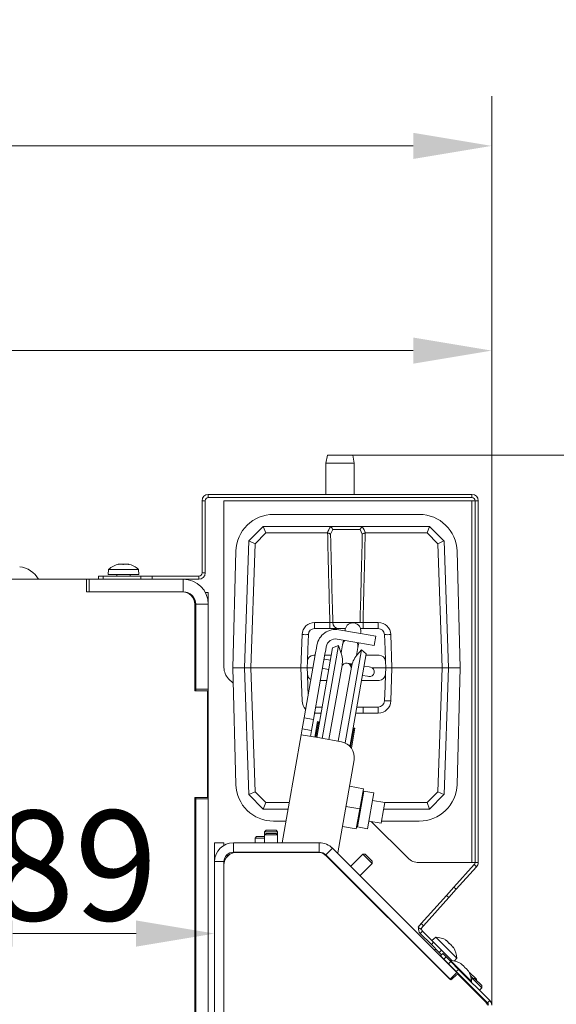
# Model space of a CAD drawing. Extents: x -2136 to 2456, y -241 to 2768.
# Drawn here: x 953 to 1124, y 458 to 772 of the extents above; entities that cross this region are included whole.
import ezdxf

# ---------------------------------------------------------------- set-up
doc = ezdxf.new("R2010")
doc.units = 0
doc.header["$LTSCALE"] = 5
doc.layers.add('Bemaßungen(Brunner)', color=7, linetype='Continuous', lineweight=25)
doc.layers.add('ORANGE', color=11, linetype='Continuous')
doc.layers.add('SLD-0', color=7, linetype='Continuous')
doc.styles.add('Brunner 2014', font='arial.ttf', dxfattribs={"height": 35})
doc.dimstyles.new('Brunner 2014', dxfattribs={"dimscale": 5, "dimtxt": 35, "dimasz": 5, "dimexe": 3.175, "dimexo": 0, "dimgap": 0.762, "dimtad": 1, "dimdec": 0, "dimrnd": 1e-08, "dimtxsty": 'Brunner 2014', "dimcen": 0.09, "dimdle": 10, "dimclrd": 7, "dimclre": 7, "dimclrt": 7, "dimadec": 1, "dimazin": 2, "dimtfac": 0.666667, "dimtdec": 0, "dimtmove": 0, "dimatfit": 3, "dimldrblk": 'Filled-1', "dimfxl": 1, "dimtolj": 1, "dimlwd": 5, "dimlwe": 5, "dimarcsym": 0})

# ---------------------------------------------------------------- blocks, each defined once
blk = doc.blocks.new('*D121')
at = {"layer": 'Defpoints', "color": 0, "lineweight": 5}
for p in [(1103.27, 666.17), (1103.27, 457.74), (258.67, 135.37)]:
    blk.add_point(p, dxfattribs=at)
at = {"layer": 'SLD-0', "color": 7, "linetype": 'Continuous', "lineweight": 5}
for p, q in [((258.67, 135.37), (258.67, 682.05)), ((1103.27, 457.74), (1103.27, 682.05)), ((283.67, 666.17), (1078.27, 666.17))]:
    blk.add_line(p, q, dxfattribs=at)
at = {"layer": 'SLD-0', "color": 7, "lineweight": 5}
for points in [[(283.67, 670.34), (283.67, 662.01), (258.67, 666.17)], [(1078.27, 670.34), (1078.27, 662.01), (1103.27, 666.17)]]:
    blk.add_solid(points, dxfattribs=at)
at = {"layer": 'SLD-0', "color": 7, "insert": (661.03, 705.72), "char_height": 35, "attachment_point": 2, "style": 'Brunner 2014'}
blk.add_mtext('\\A1;845', dxfattribs=at)
blk = doc.blocks.new('Filled-1')
at = {"color": 0}
for p, q in [((0, 0), (-1, 0.167)), ((-1, 0.167), (-1, -0.167)), ((-1, 0), (0, 0)), ((-1, -0.167), (0, 0))]:
    blk.add_line(p, q, dxfattribs=at)
at = {"color": 0, "flags": 128}
blk.add_lwpolyline([(-1, -0.167), (0, 0), (-1, 0.167), (-1, -0.167)], dxfattribs=at)
at = {"color": 0}
blk.add_solid([(-1, -0.167), (0, 0), (-1, 0.167), (-1, -0.167)], dxfattribs=at)
blk = doc.blocks.new('*D123')
at = {"layer": 'Defpoints', "color": 0, "lineweight": 5}
for p in [(1103.27, 731.37), (1103.27, 457.74), (169.17, -6.47)]:
    blk.add_point(p, dxfattribs=at)
at = {"layer": 'SLD-0', "color": 7, "linetype": 'Continuous', "lineweight": 5}
for p, q in [((169.17, -6.47), (169.17, 747.24)), ((1103.27, 457.74), (1103.27, 747.24)), ((194.17, 731.37), (1078.27, 731.37))]:
    blk.add_line(p, q, dxfattribs=at)
at = {"layer": 'SLD-0', "color": 7, "lineweight": 5}
for points in [[(194.17, 735.53), (194.17, 727.2), (169.17, 731.37)], [(1078.27, 735.53), (1078.27, 727.2), (1103.27, 731.37)]]:
    blk.add_solid(points, dxfattribs=at)
at = {"layer": 'SLD-0', "color": 7, "insert": (655.28, 770.94), "char_height": 35, "attachment_point": 2, "style": 'Brunner 2014'}
blk.add_mtext('\\A1;934', dxfattribs=at)
blk = doc.blocks.new('*D124')
at = {"layer": 'Defpoints', "color": 0, "lineweight": 5}
for p in [(1050.91, 632.87), (1101.27, -77.93), (1346.38, -77.93)]:
    blk.add_point(p, dxfattribs=at)
at = {"layer": 'SLD-0', "color": 7, "linetype": 'Continuous', "lineweight": 5}
for p, q in [((1050.91, 632.87), (1362.25, 632.87)), ((1346.38, 607.87), (1346.38, -52.93)), ((1101.27, -77.93), (1362.25, -77.93))]:
    blk.add_line(p, q, dxfattribs=at)
at = {"layer": 'SLD-0', "color": 7, "lineweight": 5}
for points in [[(1342.21, 607.87), (1350.54, 607.87), (1346.38, 632.87)], [(1342.21, -52.93), (1350.54, -52.93), (1346.38, -77.93)]]:
    blk.add_solid(points, dxfattribs=at)
at = {"layer": 'SLD-0', "color": 7, "insert": (1307.42, 275.13), "char_height": 35, "attachment_point": 2, "rotation": 90, "style": 'Brunner 2014'}
blk.add_mtext('\\A1;711', dxfattribs=at)
blk = doc.blocks.new('*D193')
at = {"layer": 'Bemaßungen(Brunner)', "color": 7, "linetype": 'Continuous', "lineweight": 5}
for p, q in [((925.67, 581.37), (925.67, 464.65)), ((1014.97, 509.42), (1014.97, 464.65)), ((989.97, 480.52), (950.67, 480.52))]:
    blk.add_line(p, q, dxfattribs=at)
at = {"layer": 'Bemaßungen(Brunner)', "color": 7, "lineweight": 5}
for points in [[(950.67, 484.69), (950.67, 476.35), (925.67, 480.52)], [(989.97, 484.69), (989.97, 476.35), (1014.97, 480.52)]]:
    blk.add_solid(points, dxfattribs=at)
at = {"layer": 'Defpoints', "color": 0, "lineweight": 5}
for p in [(925.67, 581.37), (1014.97, 509.42), (925.67, 480.52)]:
    blk.add_point(p, dxfattribs=at)
at = {"layer": 'Bemaßungen(Brunner)', "color": 7, "lineweight": 5, "insert": (970.32, 502.2), "char_height": 35, "attachment_point": 5, "style": 'Brunner 2014'}
blk.add_mtext('\\A1;89', dxfattribs=at)

msp = doc.modelspace()

# ---------------------------------------------------------------- linework, layer by layer
at = {"color": 7, "linetype": 'Continuous', "lineweight": 0}
for p, q in [((1050.91, 632.87), (1050.47, 630.37)), ((1050.47, 630.37), (1050.47, 620.37)), ((1059.47, 630.37), (1050.47, 630.37)), ((1050.91, 632.87), (1059.03, 632.87)), ((1059.47, 630.37), (1059.03, 632.87)), ((1059.47, 620.37), (1059.47, 630.37)), ((1010.97, 618.37), (1010.97, 595.37)), ((1011.97, 618.37), (1010.97, 618.37)), ((1011.97, 618.37), (1011.97, 595.37)), ((1012.97, 619.37), (1012.97, 620.37)), ((1012.97, 620.37), (1096.97, 620.37)), ((1012.97, 619.37), (1096.97, 619.37)), ((1017.97, 565.21), (1017.97, 618.37)), ((1017.97, 618.37), (1096.97, 618.37)), ((1096.97, 619.37), (1096.97, 620.37)), ((1096.97, 618.37), (1096.97, 503.13)), ((1097.97, 618.37), (1096.97, 618.37)), ((1097.97, 618.37), (1097.97, 503.13)), ((1097.97, 618.37), (1098.97, 618.37)), ((1098.97, 618.37), (1098.97, 503.13)), ((1080.19, 614.01), (1033.79, 614.01)), ((1025.9, 605.57), (1030.49, 610.16)), ((1031.31, 608.09), (1030.49, 610.16)), ((1030.49, 610.16), (1030.49, 610.16)), ((1030.49, 610.16), (1051.51, 610.16)), ((1051.51, 610.16), (1062.46, 610.16)), ((1052.6, 609.19), (1051.92, 607.69)), ((1061.38, 609.19), (1052.6, 609.19)), ((1062.05, 607.69), (1061.38, 609.19)), ((1062.46, 610.16), (1083.49, 610.16)), ((1082.66, 608.09), (1083.49, 610.16)), ((1083.49, 610.16), (1083.49, 610.16)), ((1083.49, 610.16), (1088.07, 605.57)), ((1024.49, 565.16), (1025.9, 605.57)), ((1025.9, 605.57), (1025.9, 605.57)), ((1025.9, 605.57), (1027.87, 604.64)), ((1031.31, 608.09), (1027.87, 604.64)), ((1050.9, 608.09), (1031.31, 608.09)), ((1050.99, 608.08), (1050.9, 608.09)), ((1063.07, 608.09), (1062.99, 608.08)), ((1082.66, 608.09), (1063.07, 608.09)), ((1086.1, 604.64), (1082.66, 608.09)), ((1086.1, 604.64), (1088.07, 605.57)), ((1088.07, 605.57), (1088.08, 605.57)), ((1088.08, 605.57), (1089.49, 565.16)), ((1021.74, 602.29), (1020.74, 565.16)), ((1027.87, 604.64), (1026.49, 565.16)), ((1087.48, 565.16), (1086.1, 604.64)), ((1093.24, 565.16), (1092.23, 602.29)), ((981.21, 596.5), (981.07, 594.87)), ((990.72, 596.5), (981.21, 596.5)), ((984.25, 598.1), (984.25, 598.12)), ((984.47, 598.2), (984.47, 598.2)), ((985.15, 598.2), (985.15, 598.2)), ((986.65, 598.2), (986.65, 598.2)), ((987.46, 598.2), (987.46, 598.11)), ((987.46, 598.2), (987.46, 598.2)), ((987.6, 598.1), (987.6, 598.12)), ((990.87, 594.87), (990.72, 596.5)), ((974.17, 593.37), (940.17, 593.37)), ((974.17, 593.37), (974.97, 593.37)), ((974.17, 589.37), (974.17, 593.37)), ((1004.97, 593.37), (974.97, 593.37)), ((974.97, 589.37), (974.97, 593.37)), ((977.97, 593.37), (977.97, 594.37)), ((977.97, 594.37), (979.43, 594.37)), ((979.43, 594.37), (979.43, 593.37)), ((979.43, 594.37), (991.5, 594.37)), ((990.87, 594.87), (981.07, 594.87)), ((983.87, 594.87), (983.87, 594.37)), ((988.07, 594.37), (988.07, 594.87)), ((991.5, 593.37), (991.5, 594.37)), ((991.5, 594.37), (995.04, 594.37)), ((995.04, 594.37), (995.04, 593.37)), ((995.04, 594.37), (1009.97, 594.37)), ((995.04, 593.37), (1009.97, 593.37)), ((1004.97, 589.37), (1004.97, 593.37)), ((1009.97, 594.37), (1009.97, 593.37)), ((1011.97, 595.37), (1010.97, 595.37)), ((1004.67, 589.37), (974.17, 589.37)), ((1004.97, 589.37), (974.97, 589.37)), ((1006.36, 589.12), (1006.06, 589.12)), ((1007.8, 587.86), (1007.8, 588.2)), ((1012.97, 589.12), (1012.03, 589.12)), ((1012.97, 589.12), (1012.97, 585.37)), ((1008.67, 557.87), (1008.67, 585.37)), ((1008.67, 584.14), (1008.67, 583.87)), ((1008.67, 557.87), (1008.67, 583.87)), ((1008.67, 583.87), (1008.67, 583.87)), ((1008.97, 585.37), (1012.97, 585.37)), ((1008.97, 558.37), (1008.97, 585.37)), ((1012.97, 558.37), (1012.97, 585.37)), ((1046.85, 577.66), (1046.85, 579.59)), ((1046.85, 579.59), (1051.69, 579.59)), ((1046.85, 577.66), (1056.67, 577.66)), ((1051.69, 577.66), (1051.69, 579.59)), ((1052.65, 579.59), (1061.32, 579.59)), ((1054.55, 577.27), (1061.45, 576.05)), ((1056.61, 577.41), (1056.53, 576.96)), ((1061.48, 577.66), (1067.12, 577.66)), ((1062.28, 579.59), (1062.28, 577.66)), ((1062.28, 579.59), (1067.12, 579.59)), ((1067.12, 579.59), (1067.12, 577.66)), ((1042.49, 565.16), (1042.86, 575.73)), ((1044.69, 571.09), (1044.86, 575.73)), ((1054.03, 574.31), (1060.92, 573.1)), ((1056, 573.96), (1055.74, 572.49)), ((1056.53, 576.96), (1056.52, 576.92)), ((1061.45, 576.09), (1061.53, 576.54)), ((1061.45, 576.05), (1061.45, 576.09)), ((1061.45, 576.05), (1066.37, 575.18)), ((1066.37, 575.18), (1065.85, 572.23)), ((1069.12, 575.73), (1069.28, 571.09)), ((1071.12, 575.73), (1071.49, 565.16)), ((1044.69, 571.09), (1044.56, 567.23)), ((1047.17, 569.97), (1047.43, 571.41)), ((1047.6, 572.4), (1047.43, 571.41)), ((1047.53, 542.96), (1052.57, 571.52)), ((1049.24, 542.66), (1054.45, 572.21)), ((1050.38, 570.89), (1050.13, 569.45)), ((1050.56, 571.88), (1050.38, 570.89)), ((1054.45, 572.21), (1052.57, 571.52)), ((1055.24, 570.04), (1054.45, 572.21)), ((1055.74, 572.49), (1055.28, 569.9)), ((1061.79, 570.91), (1056.55, 541.22)), ((1060.21, 569.03), (1060.66, 571.62)), ((1061.79, 570.91), (1060.3, 569.14)), ((1060.66, 571.62), (1060.92, 573.1)), ((1065.85, 572.23), (1060.92, 573.1)), ((1063.32, 569.63), (1061.79, 570.91)), ((1069.41, 567.23), (1069.28, 571.09)), ((1047.17, 569.97), (1043.51, 549.22)), ((1050.13, 569.45), (1046.47, 548.7)), ((1046.56, 569.16), (1047.03, 569.16)), ((1050.06, 567.9), (1049.86, 567.94)), ((1050.06, 567.9), (1049.86, 567.93)), ((1051.87, 567.58), (1050.06, 567.9)), ((1050.08, 569.16), (1052.15, 569.16)), ((1063.32, 569.63), (1058.1, 540.02)), ((1063.23, 569.16), (1067.42, 569.16)), ((1020.74, 565.16), (1021.74, 528.03)), ((1020.74, 565.16), (1024.49, 565.16)), ((1024.49, 565.16), (1026.49, 565.16)), ((1025.9, 524.75), (1024.49, 565.16)), ((1042.49, 565.16), (1026.49, 565.16)), ((1026.49, 565.16), (1027.87, 525.68)), ((1042.49, 565.16), (1044.49, 565.16)), ((1042.86, 554.59), (1042.49, 565.16)), ((1044.49, 565.16), (1044.56, 567.23)), ((1046.32, 565.16), (1044.49, 565.16)), ((1044.56, 563.09), (1044.49, 565.16)), ((1049.34, 565), (1049.53, 564.95)), ((1049.34, 564.98), (1049.53, 564.95)), ((1049.53, 564.95), (1051.35, 564.63)), ((1051.43, 542.28), (1055.6, 565.91)), ((1058.55, 565.39), (1054.38, 541.76)), ((1057.84, 566.53), (1057.25, 566.64)), ((1058.79, 566.37), (1057.84, 566.53)), ((1064.19, 565.41), (1062.62, 565.69)), ((1064.63, 565.33), (1064.19, 565.41)), ((1069.49, 565.16), (1065.12, 565.16)), ((1069.41, 567.23), (1069.49, 565.16)), ((1069.49, 565.16), (1069.41, 563.09)), ((1069.49, 565.16), (1071.49, 565.16)), ((1071.49, 565.16), (1071.12, 554.59)), ((1087.48, 565.16), (1071.49, 565.16)), ((1086.1, 525.68), (1087.48, 565.16)), ((1087.48, 565.16), (1089.49, 565.16)), ((1089.49, 565.16), (1088.08, 524.75)), ((1093.24, 565.16), (1089.49, 565.16)), ((1092.23, 528.03), (1093.24, 565.16)), ((1020.87, 560.23), (1019.43, 561.67)), ((1044.56, 563.09), (1044.69, 559.23)), ((1062.1, 562.73), (1063.67, 562.46)), ((1063.67, 562.46), (1064.11, 562.38)), ((1069.28, 559.23), (1069.41, 563.09)), ((1012.97, 558.37), (1008.97, 558.37)), ((1008.97, 558.37), (1008.97, 557.87)), ((1012.97, 523.37), (1012.97, 558.37)), ((1044.79, 556.46), (1044.69, 559.23)), ((1050.74, 561.16), (1048.67, 561.16)), ((1067.42, 561.16), (1061.82, 561.16)), ((1069.28, 559.23), (1069.12, 554.59)), ((1012.67, 557.87), (1008.67, 557.87)), ((1012.67, 523.87), (1012.67, 557.87)), ((1049.24, 552.66), (1047.17, 552.66)), ((1067.12, 552.66), (1060.33, 552.66)), ((1062.28, 552.66), (1062.28, 550.73)), ((1067.12, 552.66), (1067.12, 550.73)), ((1042.9, 545.74), (1043.51, 549.22)), ((1043.51, 549.22), (1046.47, 548.7)), ((1046.85, 550.73), (1046.85, 550.89)), ((1048.9, 550.73), (1046.85, 550.73)), ((1061.32, 550.73), (1059.98, 550.73)), ((1067.12, 550.73), (1062.28, 550.73)), ((1042.9, 545.74), (1042.57, 543.84)), ((1045.85, 545.22), (1042.9, 545.74)), ((1046.47, 548.7), (1045.85, 545.22)), ((1047.77, 548), (1046.9, 543.08)), ((1048.06, 547.95), (1047.19, 543.02)), ((1048.06, 547.95), (1047.77, 548)), ((1048.34, 547.55), (1048.06, 547.95)), ((1058.32, 539.89), (1059.39, 545.95)), ((1058.57, 539.57), (1059.68, 545.9)), ((1059.39, 545.95), (1059.11, 545.75)), ((1059.68, 545.9), (1059.39, 545.95)), ((1036.5, 509.42), (1042.57, 543.84)), ((1042.57, 543.84), (1048.47, 542.8)), ((1045.85, 545.22), (1045.52, 543.32)), ((1055.37, 541.58), (1048.47, 542.8)), ((1054.21, 506.25), (1059.42, 535.79)), ((1062.38, 526.64), (1057.95, 527.42)), ((1008.67, 523.87), (1012.67, 523.87)), ((1008.67, 357.87), (1008.67, 523.87)), ((1008.67, 510.52), (1008.67, 523.87)), ((1008.97, 523.87), (1008.97, 523.37)), ((1025.9, 524.75), (1027.87, 525.68)), ((1025.9, 524.75), (1025.9, 524.75)), ((1030.49, 520.16), (1025.9, 524.75)), ((1027.87, 525.68), (1031.31, 522.23)), ((1062.5, 525.9), (1060.49, 514.48)), ((1061.25, 520.24), (1062.38, 526.64)), ((1065.7, 525.34), (1062.5, 525.9)), ((1065.7, 525.34), (1063.69, 513.92)), ((1082.66, 522.23), (1086.1, 525.68)), ((1088.07, 524.75), (1083.49, 520.16)), ((1086.1, 525.68), (1088.07, 524.75)), ((1088.08, 524.75), (1088.07, 524.75)), ((1008.97, 523.37), (1012.97, 523.37)), ((1008.97, 358.37), (1008.97, 523.37)), ((1012.97, 358.37), (1012.97, 523.37)), ((1030.49, 520.16), (1031.31, 522.23)), ((1031.31, 522.23), (1038.76, 522.23)), ((1061.25, 520.24), (1056.82, 521.02)), ((1069.21, 522.21), (1065.27, 522.9)), ((1069.21, 522.21), (1068.8, 519.87)), ((1069.08, 522.23), (1082.66, 522.23)), ((1082.66, 522.23), (1083.49, 520.16)), ((1030.49, 520.16), (1030.49, 520.16)), ((1038.39, 520.16), (1030.49, 520.16)), ((1060.12, 513.84), (1061.25, 520.24)), ((1068.8, 519.87), (1068.06, 515.66)), ((1083.49, 520.16), (1068.85, 520.16)), ((1083.49, 520.16), (1083.49, 520.16)), ((1033.79, 516.31), (1037.71, 516.31)), ((1060.12, 513.84), (1055.69, 514.62)), ((1060.49, 514.48), (1063.69, 513.92)), ((1064.11, 516.31), (1064.37, 516.31)), ((1064.12, 516.35), (1068.06, 515.66)), ((1076.5, 504.6), (1064.88, 516.22)), ((1068.17, 516.31), (1080.19, 516.31)), ((1028.37, 511.42), (1027.87, 510.92)), ((1028.37, 511.42), (1029.97, 511.42)), ((1029.97, 511.42), (1030.87, 511.42)), ((1031.37, 513.42), (1030.87, 512.92)), ((1030.87, 512.92), (1030.87, 511.92)), ((1030.87, 512.92), (1034.09, 512.92)), ((1031.37, 512.42), (1030.87, 511.92)), ((1030.87, 511.92), (1030.87, 509.42)), ((1030.87, 511.92), (1035.07, 511.92)), ((1031.37, 513.42), (1033.82, 513.42)), ((1031.37, 512.42), (1034.57, 512.42)), ((1033.82, 513.42), (1034.57, 513.42)), ((1034.09, 512.92), (1035.07, 512.92)), ((1035.07, 512.92), (1034.57, 513.42)), ((1035.07, 511.92), (1034.57, 512.42)), ((1035.07, 511.92), (1035.07, 512.92)), ((1035.07, 509.42), (1035.07, 511.92)), ((1008.97, 510.52), (1008.67, 510.52)), ((1014.97, 509.42), (1017.97, 509.42)), ((1014.97, 509.42), (1014.97, 503.42)), ((1017.97, 509.42), (1017.97, 508.61)), ((1020.97, 509.42), (1020.97, 506.42)), ((1048.32, 509.42), (1020.97, 509.42)), ((1027.87, 510.92), (1027.87, 509.42)), ((1027.87, 510.92), (1029.97, 510.92)), ((1029.97, 510.92), (1030.87, 510.92)), ((1048.32, 506.42), (1048.32, 509.42)), ((1019.38, 505.42), (1018.73, 505.42)), ((1019.57, 506.07), (1019.57, 505.57)), ((1048.32, 506.42), (1020.97, 506.42)), ((1021.57, 506.35), (1021.57, 506.42)), ((1021.97, 506.37), (1047.81, 506.37)), ((1022.97, 506.37), (1022.97, 506.42)), ((1027.97, 506.42), (1027.97, 506.37)), ((1033.45, 506.42), (1033.45, 506.37)), ((1035.96, 506.37), (1035.97, 506.42)), ((1042.05, 506.37), (1042.06, 506.42)), ((1052.57, 507.66), (1050.45, 505.54)), ((1090.05, 465.94), (1050.45, 505.54)), ((1050.64, 505.2), (1089.89, 465.94)), ((1092.17, 468.06), (1052.57, 507.66)), ((1054.18, 506.05), (1054.21, 506.25)), ((1062.22, 505.78), (1058.33, 501.89)), ((1062.93, 505.78), (1062.22, 505.78)), ((1062.22, 505.78), (1064.73, 503.27)), ((1062.93, 505.78), (1064.84, 503.87)), ((1017.97, 503.42), (1014.97, 503.42)), ((1014.97, 503.42), (1014.97, 399.37)), ((1017.97, 503.42), (1017.97, 399.37)), ((1017.97, 399.17), (1017.97, 502.37)), ((1052.53, 503.3), (1052.61, 503.37)), ((1061.3, 498.92), (1065.19, 502.81)), ((1064.73, 503.27), (1065.19, 502.81)), ((1064.84, 503.87), (1065.19, 503.52)), ((1065.19, 502.81), (1065.19, 503.52)), ((1096.97, 503.13), (1080.04, 503.13)), ((1091.25, 495.29), (1097.71, 502.47)), ((1091.99, 494.62), (1098.45, 501.8)), ((1096.97, 503.13), (1097.97, 503.13)), ((1097.71, 502.47), (1098.45, 501.8)), ((1097.97, 503.13), (1098.97, 503.13)), ((1008.67, 499.52), (1008.97, 499.52)), ((1008.67, 467.14), (1008.67, 499.52)), ((1080.8, 483.69), (1088.88, 492.66)), ((1088.88, 492.66), (1091.25, 495.29)), ((1089.62, 491.99), (1088.88, 492.66)), ((1091.99, 494.62), (1089.62, 491.99)), ((1091.25, 495.29), (1091.99, 494.62)), ((1089.62, 491.99), (1081.55, 483.02)), ((1079.82, 482.6), (1080.8, 483.69)), ((1081.55, 483.02), (1080.57, 481.93)), ((1080.8, 483.69), (1081.55, 483.02)), ((1073.43, 482.56), (1073.4, 482.43)), ((1080.57, 481.93), (1079.82, 482.6)), ((1081.24, 481.26), (1080.53, 480.55)), ((1084.05, 477.03), (1080.53, 480.55)), ((1084.76, 477.74), (1081.24, 481.26)), ((1084.05, 477.03), (1084.76, 477.74)), ((1086.55, 474.53), (1084.05, 477.03)), ((1085.43, 479.38), (1084.17, 478.32)), ((1084.76, 477.74), (1087.26, 475.24)), ((1092.16, 472.65), (1085.43, 479.38)), ((1088.63, 478.45), (1088.64, 478.46)), ((1088.64, 478.46), (1088.78, 478.37)), ((1088.91, 478.29), (1088.99, 478.23)), ((1088.99, 478.23), (1088.99, 478.23)), ((1089.21, 478.01), (1089.21, 478.01)), ((1089.68, 477.53), (1089.77, 477.44)), ((1089.77, 477.44), (1089.77, 477.44)), ((1090.22, 477), (1090.22, 477)), ((1085.44, 475.64), (1085.02, 475.21)), ((1087.26, 475.24), (1086.55, 474.53)), ((1087.33, 473.75), (1086.55, 474.53)), ((1087, 473.42), (1087.71, 474.12)), ((1087.26, 475.24), (1090.55, 471.95)), ((1087.71, 474.12), (1088.75, 473.09)), ((1090.72, 476.37), (1090.78, 476.43)), ((1090.72, 476.37), (1090.78, 476.43)), ((1090.78, 476.43), (1090.78, 476.43)), ((1090.91, 476.24), (1090.87, 476.2)), ((1090.89, 476.19), (1090.89, 476.2)), ((1091.01, 476.21), (1091.01, 476.21)), ((1088.04, 472.38), (1087, 473.42)), ((1088.75, 473.09), (1088.04, 472.38)), ((1089.5, 470.92), (1088.04, 472.38)), ((1088.75, 473.09), (1090.21, 471.62)), ((1089.22, 471.2), (1089.11, 471.11)), ((1089.5, 470.92), (1090.21, 471.62)), ((1092, 468.42), (1089.5, 470.92)), ((1090.14, 471.98), (1089.99, 471.85)), ((1096.87, 465.25), (1090.14, 471.98)), ((1090.21, 471.62), (1092.71, 469.12)), ((1091.45, 471.8), (1092.16, 472.65)), ((1093.47, 470.91), (1093.48, 470.92)), ((1093.59, 470.81), (1093.65, 470.88)), ((1093.65, 470.88), (1093.65, 470.88)), ((1090.05, 465.94), (1092.17, 468.06)), ((1090.6, 465.94), (1092.01, 467.36)), ((1092.71, 469.12), (1092, 468.42)), ((1092, 468.42), (1101.97, 458.45)), ((1092.17, 468.06), (1102.23, 457.99)), ((1102.68, 459.15), (1092.71, 469.12)), ((1092.72, 467.36), (1101.1, 458.98)), ((1094.21, 470.32), (1094.21, 470.32)), ((1094.7, 469.83), (1094.7, 469.83)), ((1094.72, 469.81), (1094.72, 469.81)), ((1095.27, 469.26), (1095.27, 469.26)), ((1095.77, 468.76), (1095.77, 468.76)), ((1095.84, 468.54), (1095.85, 468.55)), ((1008.67, 467.14), (1008.77, 467.14)), ((1008.67, 464.14), (1008.97, 464.14)), ((1008.77, 467.14), (1008.77, 464.14)), ((1088.95, 467.03), (1088.88, 466.96)), ((1090.05, 465.94), (1090.18, 465.8)), ((1096.01, 464.22), (1096.09, 464.33)), ((1096.74, 465.1), (1096.87, 465.25)), ((1097.13, 466.2), (1096.82, 465.88)), ((1097.84, 466.21), (1097.13, 466.2)), ((1097.13, 466.2), (1100.15, 463.28)), ((1097.84, 466.21), (1100.14, 463.99)), ((1098.57, 461.65), (1098.67, 461.75)), ((1099.36, 462.47), (1100.15, 463.28)), ((1100.15, 463.28), (1100.14, 463.99)), ((1101.97, 458.45), (1102.68, 459.15))]:
    msp.add_line(p, q, dxfattribs=at)
at = {"color": 7, "linetype": 'Continuous', "lineweight": 0, "flags": 128}
for points in [[(1056.49, 573.88), (1056.09, 573.4), (1055.74, 572.49)], [(1060.66, 571.62), (1060.64, 572.59), (1060.43, 573.18)], [(1057.84, 566.53), (1058.35, 566.33), (1058.69, 566.01)]]:
    msp.add_lwpolyline(points, dxfattribs=at)
at = {"color": 7, "linetype": 'Continuous', "lineweight": 0}
for centre, radius, start, end in [((1012.97, 618.37), 2, 90, 180), ((1012.97, 618.37), 1, 90, 180), ((1096.97, 618.37), 2, 0, 90), ((1096.97, 618.37), 1, 0, 90), ((1033.79, 601.96), 12.05, 90, 178.4482), ((1080.19, 601.96), 12.05, 1.5518, 90), ((951.97, 589.37), 8, 30, 83.5406), ((985.97, 591.37), 7, 102.4315, 132.8093), ((985.97, 591.37), 7, 47.1907, 77.5445), ((1004.97, 585.37), 8, 0, 90), ((1009.97, 595.37), 2, 270, 0), ((1009.97, 595.37), 1, 270, 0), ((1004.67, 585.37), 4, 0, 90), ((1004.97, 585.37), 4, 0, 90), ((1046.85, 575.59), 4, 90, 178), ((1046.85, 575.66), 2, 90, 178), ((1053.51, 571.36), 6, 80, 170), ((1054.61, 579.62), 1.96, 180.8596, 268.9191), ((1059.07, 576.98), 2.5, 350, 170), ((1067.12, 575.59), 4, 2, 90), ((1067.12, 575.66), 2, 2, 90), ((1043.86, 590.07), 14.37, 266.0129, 273.9871), ((1053.51, 571.36), 3, 80, 170), ((1070.12, 590.07), 14.37, 266.0129, 273.9871), ((1046.56, 567.16), 2, 90, 178), ((1047.72, 567.3), 8, 350, 20), ((1066.43, 564), 8, 140, 170), ((1067.42, 567.16), 2, 2, 90), ((1022.97, 565.21), 5, 180, 225), ((1056.99, 565.16), 1.5, 350, 170), ((1064.37, 563.86), 1.5, 260, 80), ((1046.56, 563.16), 2, 182, 243.2379), ((1067.42, 563.16), 2, 270, 358), ((1046.85, 554.73), 4, 182, 224.3205), ((1067.12, 554.66), 2, 270, 358), ((1067.12, 554.73), 4, 270, 358), ((1070.12, 540.25), 14.37, 86.0129, 93.9871), ((1054.5, 536.66), 5, 350, 80), ((1033.79, 528.36), 12.05, 181.5518, 270), ((1080.19, 528.36), 12.05, 270, 358.4482), ((1062.55, 526.15), 0.25, 170, 260), ((1060.45, 514.23), 0.25, 80, 170), ((1020.97, 503.42), 6, 90, 180), ((1048.32, 503.42), 6, 45, 90), ((1020.97, 503.42), 3, 90, 180), ((1021.97, 502.37), 4, 90, 180), ((1047.81, 502.37), 4, 45, 90), ((1048.32, 503.42), 3, 45, 90), ((1080.04, 508.13), 5, 225, 270), ((1096.97, 503.13), 1, 318, 0), ((1096.97, 503.13), 2, 318, 360), ((1081.94, 481.97), 2, 166.3256, 225), ((1081.94, 481.97), 1, 138, 225), ((1085.16, 472.38), 7, 58.8981, 87.8093), ((1085.16, 472.38), 7, 2.1907, 31.0543), ((1089.87, 464.98), 7, 57.4487, 87.8093), ((1089.87, 464.98), 7, 57.3445, 57.4487), ((1092.37, 467), 0.5, 45, 135), ((1089.87, 464.98), 7, 32.5266, 32.6314), ((1089.87, 464.98), 7, 2.1907, 32.5266), ((1090.25, 466.29), 0.5, 225, 315), ((1098.27, 456.15), 4, 22.6395, 45), ((1101.27, 457.74), 1, 0, 45), ((1101.27, 457.74), 2, 0, 45)]:
    msp.add_arc(centre, radius, start, end, dxfattribs=at)
for start_param, end_param in [(0.903981, 1.256146), (5.027039, 5.379204)]:
    msp.add_ellipse((1056.99, 606.1), major_axis=(0, 6.41), ratio=0.99939, start_param=start_param, end_param=end_param, dxfattribs=at)
for points, knots in [([(1051.96, 610.07), (1051.88, 610.1), (1051.74, 610.15), (1051.59, 610.16), (1051.51, 610.16)], [0, 0, 0, 0, 0.530334, 1, 1, 1, 1]), ([(1052.6, 609.19), (1052.6, 609.2), (1052.59, 609.23), (1052.55, 609.37), (1052.44, 609.62), (1052.22, 609.89), (1052.05, 610.01), (1051.96, 610.07)], [0, 0, 0, 0, 0.006751, 0.092686, 0.404683, 0.702065, 1, 1, 1, 1]), ([(1061.38, 609.19), (1061.38, 609.2), (1061.38, 609.23), (1061.43, 609.38), (1061.54, 609.62), (1061.75, 609.9), (1061.93, 610.01), (1062.02, 610.07)], [0, 0, 0, 0, 0.006751, 0.096604, 0.408395, 0.703928, 1, 1, 1, 1]), ([(1062.46, 610.16), (1062.38, 610.16), (1062.22, 610.15), (1062.08, 610.09), (1062.02, 610.07)], [0, 0, 0, 0, 0.535009, 1, 1, 1, 1]), ([(1051.69, 579.59), (1051.58, 584.01), (1051.36, 592.27), (1051.14, 601.77), (1051.02, 606.84), (1050.99, 608.08)], [0, 0, 0, 0, 0.465456, 0.869777, 1, 1, 1, 1]), ([(1051.92, 607.69), (1051.92, 607.69), (1051.9, 607.72), (1051.82, 607.79), (1051.64, 607.9), (1051.34, 608.02), (1051.11, 608.06), (1050.99, 608.08)], [0, 0, 0, 0, 0.006101, 0.138726, 0.429584, 0.697277, 1, 1, 1, 1]), ([(1051.92, 607.69), (1051.95, 606.59), (1052.07, 601.64), (1052.31, 592.27), (1052.53, 584.01), (1052.65, 579.59)], [0, 0, 0, 0, 0.118215, 0.528122, 1, 1, 1, 1]), ([(1061.32, 579.59), (1061.34, 580.17), (1061.46, 584.59), (1061.71, 593.96), (1061.93, 602.75), (1062.05, 607.69)], [0, 0, 0, 0, 0.061978, 0.471878, 1, 1, 1, 1]), ([(1062.05, 607.69), (1062.05, 607.69), (1062.08, 607.72), (1062.16, 607.8), (1062.36, 607.91), (1062.65, 608.02), (1062.87, 608.06), (1062.99, 608.08)], [0, 0, 0, 0, 0.006099, 0.166893, 0.455265, 0.727322, 1, 1, 1, 1]), ([(1062.99, 608.08), (1062.87, 603), (1062.65, 594.09), (1062.41, 584.59), (1062.3, 580.17), (1062.28, 579.59)], [0, 0, 0, 0, 0.5345438, 0.9388653, 1, 1, 1, 1]), ([(984.4, 598.12), (984.38, 598.11), (984.34, 598.11), (984.28, 598.1), (984.24, 598.1), (984.23, 598.1), (984.23, 598.11), (984.25, 598.11), (984.25, 598.12)], [0, 0, 0, 0, 0.173655, 0.347991, 0.518533, 0.685946, 0.853626, 1, 1, 1, 1]), ([(984.25, 598.12), (984.33, 598.15), (984.44, 598.2), (984.46, 598.2), (984.47, 598.2)], [0, 0, 0, 0, 0.687973, 1, 1, 1, 1]), ([(985.15, 598.2), (984.99, 598.2), (984.75, 598.19), (984.48, 598.13), (984.4, 598.12)], [0, 0, 0, 0, 0.687829, 1, 1, 1, 1]), ([(985.71, 598.12), (985.6, 598.15), (985.44, 598.2), (985.22, 598.2), (985.15, 598.2)], [0, 0, 0, 0, 0.687947, 1, 1, 1, 1]), ([(986.04, 598.12), (986.02, 598.11), (985.99, 598.11), (985.93, 598.1), (985.86, 598.1), (985.8, 598.1), (985.74, 598.11), (985.72, 598.11), (985.71, 598.12)], [0, 0, 0, 0, 0.173551, 0.347889, 0.518434, 0.685848, 0.853527, 1, 1, 1, 1]), ([(986.65, 598.2), (986.49, 598.2), (986.26, 598.19), (986.09, 598.13), (986.04, 598.12)], [0, 0, 0, 0, 0.687831, 1, 1, 1, 1]), ([(987.42, 598.12), (987.24, 598.15), (986.97, 598.2), (986.73, 598.2), (986.65, 598.2)], [0, 0, 0, 0, 0.687999, 1, 1, 1, 1]), ([(987.6, 598.12), (987.61, 598.11), (987.62, 598.11), (987.61, 598.1), (987.58, 598.1), (987.54, 598.1), (987.48, 598.11), (987.44, 598.11), (987.42, 598.12)], [0, 0, 0, 0, 0.173602, 0.347939, 0.518483, 0.685896, 0.853576, 1, 1, 1, 1]), ([(987.46, 598.2), (987.47, 598.2), (987.48, 598.19), (987.57, 598.13), (987.6, 598.12)], [0, 0, 0, 0, 0.687868, 1, 1, 1, 1]), ([(1051.69, 579.59), (1051.79, 579.59), (1051.99, 579.58), (1052.28, 579.57), (1052.53, 579.57), (1052.61, 579.58), (1052.65, 579.59)], [0, 0, 0, 0, 0.218373, 0.478746, 0.739184, 1, 1, 1, 1]), ([(1061.32, 579.59), (1061.35, 579.59), (1061.42, 579.58), (1061.64, 579.57), (1061.94, 579.57), (1062.17, 579.58), (1062.28, 579.59)], [0, 0, 0, 0, 0.218373, 0.478746, 0.739184, 1, 1, 1, 1]), ([(1062.28, 550.73), (1062.19, 550.73), (1061.98, 550.74), (1061.69, 550.75), (1061.44, 550.74), (1061.36, 550.73), (1061.32, 550.73)], [0, 0, 0, 0, 0.218373, 0.478746, 0.739184, 1, 1, 1, 1]), ([(1088.69, 478.41), (1088.67, 478.42), (1088.64, 478.44), (1088.6, 478.46), (1088.58, 478.48), (1088.59, 478.48), (1088.6, 478.47), (1088.63, 478.46), (1088.64, 478.46)], [0, 0, 0, 0, 0.173602, 0.347939, 0.518483, 0.685896, 0.853576, 1, 1, 1, 1]), ([(1089.21, 478.01), (1089.11, 478.1), (1088.96, 478.23), (1088.75, 478.36), (1088.69, 478.41)], [0, 0, 0, 0, 0.687868, 1, 1, 1, 1]), ([(1089.42, 477.67), (1089.4, 477.74), (1089.37, 477.84), (1089.25, 477.97), (1089.21, 478.01)], [0, 0, 0, 0, 0.687973, 1, 1, 1, 1]), ([(1089.65, 477.45), (1089.63, 477.46), (1089.6, 477.48), (1089.54, 477.52), (1089.49, 477.57), (1089.46, 477.61), (1089.43, 477.65), (1089.43, 477.66), (1089.42, 477.67)], [0, 0, 0, 0, 0.173655, 0.347991, 0.518533, 0.685946, 0.853626, 1, 1, 1, 1]), ([(1090.22, 477), (1090.09, 477.12), (1089.89, 477.3), (1089.71, 477.41), (1089.65, 477.45)], [0, 0, 0, 0, 0.687829, 1, 1, 1, 1]), ([(1090.72, 476.37), (1090.62, 476.52), (1090.46, 476.75), (1090.28, 476.94), (1090.22, 477)], [0, 0, 0, 0, 0.687947, 1, 1, 1, 1]), ([(1090.89, 476.2), (1090.89, 476.2), (1090.89, 476.19), (1090.86, 476.2), (1090.83, 476.23), (1090.79, 476.27), (1090.75, 476.32), (1090.73, 476.36), (1090.72, 476.37)], [0, 0, 0, 0, 0.1735505, 0.347889, 0.5184341, 0.6858476, 0.8535271, 1, 1, 1, 1]), ([(1091.01, 476.21), (1090.97, 476.24), (1090.92, 476.27), (1090.9, 476.22), (1090.89, 476.2)], [0, 0, 0, 0, 0.687831, 1, 1, 1, 1]), ([(1091.15, 475.99), (1091.12, 476.05), (1091.07, 476.15), (1091.02, 476.19), (1091.01, 476.21)], [0, 0, 0, 0, 0.532845, 1, 1, 1, 1]), ([(1093.6, 470.8), (1093.59, 470.81), (1093.55, 470.84), (1093.5, 470.87), (1093.47, 470.9), (1093.46, 470.92), (1093.46, 470.93), (1093.47, 470.93), (1093.48, 470.92)], [0, 0, 0, 0, 0.1736553, 0.3479906, 0.518533, 0.6859457, 0.8536264, 1, 1, 1, 1]), ([(1093.48, 470.92), (1093.55, 470.9), (1093.64, 470.87), (1093.65, 470.88), (1093.65, 470.88)], [0, 0, 0, 0, 0.687973, 1, 1, 1, 1]), ([(1094.21, 470.32), (1094.08, 470.43), (1093.9, 470.6), (1093.67, 470.75), (1093.6, 470.8)], [0, 0, 0, 0, 0.687829, 1, 1, 1, 1]), ([(1094.57, 469.83), (1094.51, 469.94), (1094.42, 470.1), (1094.26, 470.27), (1094.21, 470.32)], [0, 0, 0, 0, 0.687947, 1, 1, 1, 1]), ([(1094.81, 469.6), (1094.79, 469.61), (1094.77, 469.62), (1094.72, 469.66), (1094.67, 469.7), (1094.63, 469.75), (1094.59, 469.8), (1094.58, 469.82), (1094.57, 469.83)], [0, 0, 0, 0, 0.173551, 0.347889, 0.518434, 0.685848, 0.853527, 1, 1, 1, 1]), ([(1095.27, 469.26), (1095.16, 469.36), (1094.99, 469.51), (1094.85, 469.58), (1094.81, 469.6)], [0, 0, 0, 0, 0.687831, 1, 1, 1, 1]), ([(1095.74, 468.66), (1095.64, 468.82), (1095.48, 469.04), (1095.32, 469.21), (1095.27, 469.26)], [0, 0, 0, 0, 0.687999, 1, 1, 1, 1]), ([(1095.85, 468.55), (1095.85, 468.55), (1095.86, 468.53), (1095.85, 468.52), (1095.83, 468.54), (1095.81, 468.57), (1095.77, 468.62), (1095.75, 468.65), (1095.74, 468.66)], [0, 0, 0, 0, 0.173602, 0.347939, 0.518483, 0.685896, 0.853576, 1, 1, 1, 1]), ([(1095.77, 468.76), (1095.78, 468.74), (1095.79, 468.71), (1095.84, 468.59), (1095.85, 468.55)], [0, 0, 0, 0, 0.687868, 1, 1, 1, 1])]:
    msp.add_open_spline(points, degree=3, knots=knots, dxfattribs=at)
at = {"layer": 'ORANGE', "color": 7, "linetype": 'Continuous', "lineweight": 0}
for p, q in [((1096.11, 468.21), (1096.09, 468.21)), ((1096.11, 468.21), (1098.38, 465.94)), ((1096.56, 467.05), (1097.41, 466.21)), ((1098.38, 465.69), (1098.38, 465.94))]:
    msp.add_line(p, q, dxfattribs=at)

# ---------------------------------------------------------------- dimensions: what is measured, and where the dimension line sits
at = {"layer": 'Bemaßungen(Brunner)', "lineweight": 5}
dim = msp.add_linear_dim(base=(925.67, 480.52), p1=(1014.97, 509.42), p2=(925.67, 581.37), dimstyle='Brunner 2014', dxfattribs=at)
dim.commit()
dim.dimension.update_dxf_attribs({"geometry": '*D193', "text_midpoint": (970.32, 502.2)})
at = {"layer": 'SLD-0', "color": 7}
for base, p1, picture, middle in [((1103.27, 731.37), (169.17, -6.47), '*D123', (655.28, 731.37)), ((1103.27, 666.17), (258.67, 135.37), '*D121', (661.03, 666.17))]:
    dim = msp.add_linear_dim(base=base, p1=p1, p2=(1103.27, 457.74), dimstyle='Brunner 2014', dxfattribs=at)
    dim.commit()
    dim.dimension.update_dxf_attribs({"geometry": picture, "text_midpoint": middle, "dimtype": 160})
dim = msp.add_linear_dim(base=(1346.38, -77.93), p1=(1050.91, 632.87), p2=(1101.27, -77.93), angle=90, dimstyle='Brunner 2014', dxfattribs=at)
dim.commit()
dim.dimension.update_dxf_attribs({"geometry": '*D124', "text_midpoint": (1346.38, 275.13), "dimtype": 160})

doc.saveas('drawing.dxf')
